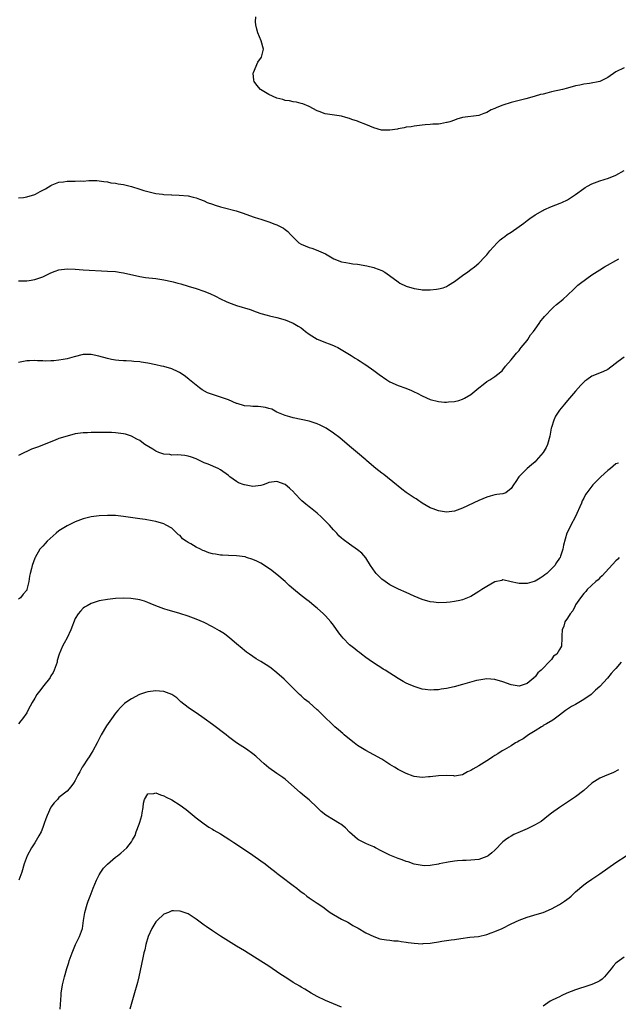
# Model space of a CAD drawing. Units: inches. Extents: x 2532000 to 2535000, y 1557000 to 1560000.
# Drawn here: x 2532635 to 2532784, y 1557760 to 1558004 of the extents above; entities that cross this region are included whole.
import ezdxf

# ---------------------------------------------------------------- set-up
doc = ezdxf.new("R2010")
doc.units = ezdxf.units.IN
doc.header["$MEASUREMENT"] = 0
doc.layers.add('LD25321557_10ft', color=133, linetype='Continuous')

msp = doc.modelspace()

# ---------------------------------------------------------------- linework, layer by layer
at = {"layer": 'LD25321557_10ft'}
for points, elevation in [([(2532785, 1557992.31), (2532783, 1557991.32), (2532781, 1557989.99), (2532780.36, 1557989.64), (2532779, 1557988.98), (2532776.47, 1557988.47), (2532775, 1557988.31), (2532774.08, 1557988.08), (2532773, 1557987.87), (2532771, 1557987.33), (2532769.71, 1557987), (2532767, 1557986.37), (2532765.9, 1557986.1), (2532765, 1557985.85), (2532764.3, 1557985.7), (2532763, 1557985.3), (2532762.75, 1557985.25), (2532760.65, 1557984.65), (2532757, 1557983.73), (2532755, 1557983.12), (2532753.45, 1557982.55), (2532753, 1557982.29), (2532752.05, 1557981.95), (2532751, 1557981.28), (2532750.22, 1557981), (2532749, 1557980.5), (2532745, 1557980.04), (2532743.59, 1557979.59), (2532743, 1557979.41), (2532741.83, 1557979), (2532741.2, 1557978.8), (2532741, 1557978.76), (2532739.51, 1557978.49), (2532739, 1557978.42), (2532737.65, 1557978.35), (2532737, 1557978.26), (2532735.76, 1557978.24), (2532735, 1557978.12), (2532733, 1557977.91), (2532732.26, 1557977.74), (2532731, 1557977.6), (2532730.55, 1557977.45), (2532729, 1557977.22), (2532728.83, 1557977.17), (2532727, 1557976.89), (2532725, 1557976.9), (2532724.91, 1557976.92), (2532723, 1557977.45), (2532721, 1557978.31), (2532719.25, 1557979), (2532719, 1557979.11), (2532717.58, 1557979.58), (2532717, 1557979.82), (2532716.05, 1557980.05), (2532715, 1557980.36), (2532712.72, 1557980.72), (2532710.97, 1557980.97), (2532709.5, 1557981.5), (2532709, 1557981.71), (2532707, 1557982.77), (2532705.43, 1557983.43), (2532705, 1557983.51), (2532703.82, 1557983.82), (2532703, 1557983.88), (2532702.14, 1557984.14), (2532701, 1557984.26), (2532700.47, 1557984.47), (2532699, 1557984.83), (2532697, 1557985.71), (2532694.94, 1557987), (2532694.02, 1557988.02), (2532693.32, 1557989), (2532693.3, 1557989.3), (2532693.1, 1557991), (2532693.2, 1557991.2), (2532694.26, 1557993.74), (2532695.2, 1557995), (2532695.66, 1557997), (2532695.11, 1557999), (2532694.27, 1558001), (2532694.06, 1558001.94), (2532693.78, 1558003), (2532693.72, 1558003.72), (2532693.74, 1558005)], 7570), ([(2532635, 1557960.11), (2532636.23, 1557960.23), (2532637, 1557960.33), (2532639, 1557960.92), (2532639.2, 1557961), (2532640.34, 1557961.66), (2532641.65, 1557962.35), (2532643, 1557963.21), (2532643.32, 1557963.32), (2532645, 1557964.03), (2532646.11, 1557964.11), (2532647, 1557964.25), (2532649, 1557964.26), (2532650.34, 1557964.34), (2532651, 1557964.29), (2532652.43, 1557964.43), (2532653, 1557964.38), (2532654.38, 1557964.38), (2532655, 1557964.36), (2532656.15, 1557964.15), (2532657, 1557964.12), (2532657.88, 1557963.88), (2532659, 1557963.78), (2532659.63, 1557963.63), (2532661, 1557963.43), (2532663, 1557962.93), (2532665, 1557962.26), (2532666.04, 1557961.96), (2532667, 1557961.65), (2532669, 1557961.21), (2532670.65, 1557961), (2532671, 1557960.94), (2532672.86, 1557960.86), (2532673, 1557960.83), (2532674.79, 1557960.79), (2532677, 1557960.58), (2532678.28, 1557960.28), (2532679, 1557960.14), (2532679.81, 1557959.81), (2532681, 1557959.36), (2532681.75, 1557959), (2532683, 1557958.53), (2532683.67, 1557958.33), (2532685, 1557957.89), (2532685.72, 1557957.72), (2532688.88, 1557956.88), (2532690.42, 1557956.42), (2532693.36, 1557955.36), (2532694.42, 1557955), (2532695, 1557954.82), (2532695.29, 1557954.71), (2532697, 1557954.17), (2532698.44, 1557953.56), (2532699, 1557953.39), (2532700.62, 1557952.61), (2532701, 1557952.26), (2532701.74, 1557951.74), (2532702.34, 1557951), (2532702.7, 1557950.7), (2532703, 1557950.34), (2532704.41, 1557949), (2532705, 1557948.62), (2532707, 1557947.81), (2532707.64, 1557947.64), (2532709.1, 1557947.1), (2532709.29, 1557947), (2532711, 1557946.23), (2532713.06, 1557945), (2532715, 1557944.28), (2532716.07, 1557944.07), (2532717, 1557943.91), (2532717.79, 1557943.79), (2532719, 1557943.65), (2532721.29, 1557943.29), (2532723, 1557942.89), (2532723.2, 1557942.8), (2532725, 1557942.11), (2532725.73, 1557941.73), (2532726.88, 1557940.88), (2532729, 1557939.27), (2532729.45, 1557939), (2532731, 1557938.25), (2532733, 1557937.63), (2532734.63, 1557937.37), (2532735, 1557937.33), (2532736.7, 1557937.3), (2532737, 1557937.31), (2532738.54, 1557937.46), (2532739, 1557937.54), (2532740.15, 1557937.85), (2532741, 1557938.17), (2532741.54, 1557938.46), (2532743, 1557939.36), (2532745, 1557940.88), (2532746.26, 1557941.74), (2532747, 1557942.33), (2532747.94, 1557943), (2532749, 1557943.89), (2532750.54, 1557945.46), (2532751, 1557946.03), (2532751.72, 1557947), (2532753.54, 1557949), (2532754.3, 1557949.7), (2532755, 1557950.2), (2532755.44, 1557950.56), (2532756.07, 1557951), (2532757, 1557951.59), (2532759, 1557952.98), (2532760.16, 1557953.84), (2532761, 1557954.51), (2532761.67, 1557955), (2532763, 1557955.88), (2532764.88, 1557957), (2532765.13, 1557957.13), (2532767, 1557958.01), (2532769.18, 1557958.82), (2532769.61, 1557959), (2532771, 1557959.63), (2532773, 1557960.94), (2532775, 1557962.43), (2532775.34, 1557962.66), (2532775.93, 1557963), (2532777, 1557963.57), (2532779, 1557964.34), (2532781.14, 1557965), (2532783, 1557965.78), (2532785, 1557966.92)], 7560), ([(2532635, 1557939.52), (2532635.51, 1557939.51), (2532637, 1557939.55), (2532637.63, 1557939.63), (2532639, 1557939.86), (2532641, 1557940.57), (2532641.99, 1557941), (2532642.62, 1557941.38), (2532643, 1557941.55), (2532644.05, 1557941.95), (2532645, 1557942.27), (2532647, 1557942.52), (2532649, 1557942.44), (2532651, 1557942.29), (2532657, 1557941.98), (2532659, 1557941.84), (2532660.37, 1557941.63), (2532661, 1557941.54), (2532665, 1557940.64), (2532666.41, 1557940.41), (2532669, 1557940.1), (2532671, 1557939.81), (2532673, 1557939.4), (2532673.3, 1557939.3), (2532674.43, 1557939), (2532675.23, 1557938.77), (2532677, 1557938.21), (2532679, 1557937.63), (2532680.92, 1557937), (2532682.38, 1557936.38), (2532683.75, 1557935.75), (2532685, 1557935.1), (2532686.45, 1557934.45), (2532687, 1557934.16), (2532689, 1557933.43), (2532692.41, 1557932.41), (2532693.89, 1557931.89), (2532695, 1557931.48), (2532696.56, 1557931), (2532697.15, 1557930.85), (2532699, 1557930.44), (2532701, 1557929.89), (2532703, 1557929.05), (2532704.3, 1557928.3), (2532705, 1557927.86), (2532705.49, 1557927.49), (2532706.06, 1557927), (2532707, 1557926.34), (2532709, 1557925.1), (2532710.49, 1557924.49), (2532711, 1557924.27), (2532711.97, 1557923.97), (2532713, 1557923.5), (2532713.37, 1557923.37), (2532714.1, 1557923), (2532717.43, 1557921), (2532718.37, 1557920.37), (2532719, 1557920.02), (2532719.61, 1557919.61), (2532720.63, 1557919), (2532721, 1557918.76), (2532723, 1557917.31), (2532724.32, 1557916.32), (2532726.21, 1557915), (2532727, 1557914.5), (2532729, 1557913.57), (2532730.92, 1557912.92), (2532732.36, 1557912.36), (2532733, 1557912.07), (2532733.71, 1557911.71), (2532735, 1557911.08), (2532737, 1557910.17), (2532739, 1557909.63), (2532740.52, 1557909.48), (2532741, 1557909.45), (2532741.52, 1557909.52), (2532743, 1557909.62), (2532744.08, 1557909.92), (2532745, 1557910.24), (2532745.5, 1557910.5), (2532747, 1557911.39), (2532749, 1557913.01), (2532750.13, 1557913.87), (2532751, 1557914.58), (2532751.78, 1557915), (2532753, 1557915.8), (2532754.51, 1557917), (2532754.77, 1557917.23), (2532755, 1557917.48), (2532755.62, 1557918.38), (2532757, 1557919.94), (2532758.35, 1557921.65), (2532759, 1557922.29), (2532759.29, 1557922.71), (2532759.55, 1557923), (2532761, 1557924.77), (2532761.16, 1557925), (2532761.86, 1557926.14), (2532762.59, 1557927), (2532763, 1557927.55), (2532764, 1557929), (2532764.38, 1557929.62), (2532765, 1557930.3), (2532765.29, 1557930.71), (2532765.58, 1557931), (2532767, 1557932.52), (2532767.55, 1557933), (2532768.3, 1557933.7), (2532769, 1557934.25), (2532769.4, 1557934.6), (2532769.92, 1557935), (2532771, 1557935.97), (2532772.52, 1557937.48), (2532773, 1557937.87), (2532773.56, 1557938.44), (2532774.23, 1557939), (2532777, 1557941.05), (2532779, 1557942.31), (2532780.18, 1557943), (2532783.69, 1557945)], 7550), ([(2532785, 1557920.64), (2532783.51, 1557919.51), (2532782.8, 1557919), (2532781, 1557917.59), (2532779.74, 1557917), (2532777, 1557915.9), (2532775.8, 1557915), (2532775.32, 1557914.68), (2532775, 1557914.4), (2532774.31, 1557913.69), (2532773, 1557912.19), (2532771.99, 1557911), (2532771, 1557909.9), (2532770.25, 1557909), (2532769, 1557907.46), (2532768.01, 1557905.99), (2532767.57, 1557905), (2532767, 1557903.16), (2532766.96, 1557903), (2532766.61, 1557901), (2532766.07, 1557899), (2532765.73, 1557898.27), (2532765, 1557896.97), (2532763.23, 1557895), (2532763, 1557894.71), (2532762.1, 1557893.9), (2532760.97, 1557893), (2532758.91, 1557891), (2532758.18, 1557889.82), (2532757.59, 1557889), (2532757, 1557888.05), (2532755.68, 1557887), (2532755, 1557886.77), (2532753.44, 1557886.56), (2532753, 1557886.46), (2532751.83, 1557886.17), (2532751, 1557885.92), (2532749, 1557885.06), (2532745, 1557883.16), (2532743, 1557882.45), (2532741, 1557882.23), (2532739, 1557882.53), (2532737.69, 1557883), (2532737, 1557883.27), (2532735, 1557884.43), (2532734.67, 1557884.67), (2532734.14, 1557885), (2532733.48, 1557885.48), (2532733, 1557885.77), (2532731, 1557887.1), (2532729.93, 1557887.93), (2532729, 1557888.63), (2532728.59, 1557889), (2532725.51, 1557891.51), (2532725, 1557891.83), (2532723.49, 1557893), (2532723, 1557893.41), (2532721.17, 1557895), (2532721, 1557895.16), (2532719, 1557896.87), (2532717, 1557898.53), (2532714.59, 1557900.59), (2532713, 1557901.82), (2532711.23, 1557903), (2532711, 1557903.14), (2532709.75, 1557903.75), (2532709, 1557904.07), (2532707, 1557904.73), (2532703, 1557905.59), (2532702.17, 1557905.83), (2532701, 1557906.2), (2532699, 1557907.01), (2532697.7, 1557907.7), (2532697, 1557907.87), (2532696.14, 1557908.14), (2532695, 1557908.33), (2532694.39, 1557908.39), (2532693, 1557908.4), (2532692.47, 1557908.47), (2532691, 1557908.55), (2532689.13, 1557909.13), (2532689, 1557909.15), (2532687, 1557910.01), (2532686.28, 1557910.28), (2532685, 1557910.73), (2532683, 1557911.35), (2532681.81, 1557911.81), (2532680.49, 1557912.49), (2532679.81, 1557913), (2532677.36, 1557915), (2532677.17, 1557915.17), (2532676.04, 1557916.04), (2532674.84, 1557916.84), (2532674.51, 1557917), (2532673, 1557917.7), (2532671, 1557918.32), (2532670.41, 1557918.41), (2532669, 1557918.75), (2532667, 1557919.12), (2532665.36, 1557919.36), (2532665, 1557919.44), (2532663.56, 1557919.56), (2532663, 1557919.64), (2532661.69, 1557919.69), (2532661, 1557919.74), (2532659.8, 1557919.8), (2532659, 1557919.89), (2532658.04, 1557920.04), (2532657, 1557920.28), (2532654.91, 1557920.91), (2532653, 1557921.32), (2532651, 1557921.28), (2532648.73, 1557920.73), (2532647, 1557920.24), (2532646.08, 1557920.08), (2532645, 1557919.87), (2532643.75, 1557919.75), (2532643, 1557919.69), (2532641.66, 1557919.66), (2532641, 1557919.69), (2532639.7, 1557919.7), (2532639, 1557919.79), (2532637.7, 1557919.7), (2532637, 1557919.72), (2532635.4, 1557919.4), (2532635, 1557919.34)], 7540), ([(2532783.62, 1557894.38), (2532783, 1557894.22), (2532781.68, 1557893), (2532781, 1557892.54), (2532779.25, 1557891), (2532777.29, 1557889), (2532777, 1557888.64), (2532775.76, 1557887), (2532775.45, 1557886.55), (2532775, 1557885.7), (2532774.65, 1557885), (2532774.43, 1557884.43), (2532772.86, 1557881), (2532771.8, 1557879), (2532771.58, 1557878.42), (2532770.83, 1557877), (2532769.98, 1557874.02), (2532769.86, 1557873), (2532769.26, 1557871.26), (2532769.14, 1557871), (2532769, 1557870.78), (2532768.25, 1557869.75), (2532767.81, 1557869), (2532767, 1557868.13), (2532765.84, 1557867), (2532765.37, 1557866.63), (2532765, 1557866.3), (2532764.18, 1557865.82), (2532763, 1557865.1), (2532762.73, 1557865), (2532761, 1557864.52), (2532760.5, 1557864.5), (2532759, 1557864.5), (2532758.56, 1557864.56), (2532757, 1557864.96), (2532755, 1557865.39), (2532754.7, 1557865.3), (2532753, 1557864.91), (2532751, 1557863.79), (2532749.75, 1557863), (2532749, 1557862.51), (2532747, 1557861.32), (2532745, 1557860.49), (2532744.33, 1557860.33), (2532743, 1557860.06), (2532741.89, 1557859.89), (2532741, 1557859.81), (2532739, 1557859.74), (2532737.88, 1557859.88), (2532737, 1557859.96), (2532735, 1557860.54), (2532733.97, 1557861), (2532733, 1557861.39), (2532731, 1557862.3), (2532729.12, 1557863.12), (2532727.77, 1557863.77), (2532727, 1557864.17), (2532725.8, 1557865), (2532725, 1557865.63), (2532723.6, 1557867), (2532723.33, 1557867.33), (2532722.2, 1557869), (2532721, 1557870.9), (2532720.01, 1557872.01), (2532719, 1557872.87), (2532717, 1557874.26), (2532715.4, 1557875.4), (2532715, 1557875.75), (2532714.35, 1557876.35), (2532713.83, 1557877), (2532713, 1557877.81), (2532712.05, 1557879), (2532710.08, 1557881), (2532709, 1557881.93), (2532707.28, 1557883.28), (2532707, 1557883.52), (2532706.16, 1557884.16), (2532705.18, 1557885), (2532703.29, 1557887), (2532703.16, 1557887.16), (2532702.15, 1557888.15), (2532701, 1557889.04), (2532699, 1557889.82), (2532698.3, 1557889.7), (2532697, 1557889.56), (2532696.63, 1557889.37), (2532695.58, 1557889), (2532695, 1557888.83), (2532693, 1557888.6), (2532692.62, 1557888.62), (2532690.95, 1557888.95), (2532690.85, 1557889), (2532689.51, 1557889.51), (2532689, 1557889.83), (2532687.36, 1557891), (2532687, 1557891.31), (2532685, 1557892.72), (2532684.46, 1557893), (2532681.94, 1557894.06), (2532681, 1557894.43), (2532679, 1557895.39), (2532677.8, 1557895.8), (2532677, 1557896.1), (2532676.21, 1557896.21), (2532674.39, 1557896.39), (2532673, 1557896.36), (2532672.46, 1557896.47), (2532671, 1557896.6), (2532669.76, 1557897), (2532669, 1557897.32), (2532668.22, 1557897.78), (2532666.26, 1557899), (2532665.57, 1557899.57), (2532665, 1557899.93), (2532664.33, 1557900.33), (2532663, 1557901.05), (2532661.52, 1557901.52), (2532661, 1557901.66), (2532659, 1557901.9), (2532658.05, 1557901.95), (2532656.03, 1557901.97), (2532655, 1557901.95), (2532653.97, 1557901.97), (2532653, 1557901.96), (2532652.1, 1557901.9), (2532651, 1557901.88), (2532649, 1557901.59), (2532647, 1557901.08), (2532645, 1557900.43), (2532644.09, 1557900.09), (2532639.67, 1557898.33), (2532638.22, 1557897.78), (2532637, 1557897.27), (2532636.44, 1557897), (2532635, 1557896.21)], 7530), ([(2532783.8, 1557871), (2532783.42, 1557870.58), (2532783, 1557870.15), (2532779.6, 1557866.4), (2532779, 1557865.93), (2532778.56, 1557865.44), (2532778.02, 1557865), (2532775.88, 1557863), (2532775.5, 1557862.5), (2532775, 1557862.03), (2532774.2, 1557861), (2532773, 1557859.2), (2532772.88, 1557859), (2532772.27, 1557857.73), (2532771.63, 1557857), (2532771, 1557855.91), (2532770.34, 1557855), (2532770.08, 1557853.92), (2532769.67, 1557853), (2532769.58, 1557851.58), (2532769.61, 1557851), (2532769.49, 1557849), (2532769, 1557848.14), (2532768.31, 1557847), (2532767.52, 1557846.48), (2532767, 1557845.72), (2532766.4, 1557845), (2532765, 1557843.57), (2532764.48, 1557843), (2532763.64, 1557842.36), (2532763, 1557841.42), (2532762.73, 1557841.27), (2532762.52, 1557841), (2532761, 1557839.77), (2532759, 1557839.08), (2532757, 1557839.39), (2532755, 1557840.13), (2532753, 1557840.75), (2532751, 1557840.91), (2532749, 1557840.57), (2532748.44, 1557840.44), (2532745, 1557839.46), (2532742.93, 1557838.93), (2532741, 1557838.53), (2532739.66, 1557838.34), (2532739, 1557838.2), (2532737.84, 1557838.16), (2532737, 1557838.08), (2532735.75, 1557838.25), (2532735, 1557838.32), (2532734.47, 1557838.47), (2532733, 1557838.96), (2532731.57, 1557839.57), (2532731, 1557839.82), (2532730.24, 1557840.24), (2532729, 1557841), (2532725.83, 1557843), (2532725.31, 1557843.31), (2532725, 1557843.53), (2532724.07, 1557844.07), (2532722.69, 1557845), (2532721, 1557846.21), (2532719.99, 1557847), (2532719.42, 1557847.42), (2532719, 1557847.71), (2532718.31, 1557848.31), (2532717, 1557849.32), (2532715.39, 1557851), (2532715, 1557851.45), (2532714.32, 1557852.32), (2532713, 1557854.16), (2532712.32, 1557855), (2532711.72, 1557855.72), (2532711, 1557856.53), (2532710.51, 1557857), (2532709, 1557858.38), (2532708.25, 1557859), (2532707, 1557860.02), (2532706.44, 1557860.44), (2532705, 1557861.57), (2532703.1, 1557863.1), (2532702.03, 1557864.03), (2532701, 1557864.98), (2532699, 1557866.74), (2532698.68, 1557867), (2532697.72, 1557867.72), (2532695.91, 1557869), (2532695, 1557869.53), (2532694.05, 1557870.05), (2532693, 1557870.49), (2532691.48, 1557871), (2532691.1, 1557871.1), (2532689, 1557871.39), (2532687, 1557871.44), (2532685.52, 1557871.52), (2532685, 1557871.51), (2532683.77, 1557871.77), (2532683, 1557871.88), (2532682.15, 1557872.15), (2532681, 1557872.59), (2532680.68, 1557872.68), (2532680.1, 1557873), (2532679, 1557873.54), (2532677.63, 1557874.37), (2532677, 1557874.69), (2532676.51, 1557875), (2532675.61, 1557875.62), (2532675, 1557876.38), (2532674.61, 1557876.61), (2532673, 1557878.24), (2532671.59, 1557879), (2532671, 1557879.28), (2532669, 1557879.88), (2532668.09, 1557880.09), (2532666.37, 1557880.37), (2532665, 1557880.55), (2532661, 1557881.16), (2532659, 1557881.34), (2532657, 1557881.37), (2532655, 1557881.28), (2532653, 1557881.04), (2532651, 1557880.55), (2532649, 1557879.81), (2532647, 1557878.84), (2532645, 1557877.54), (2532644.29, 1557877), (2532642.04, 1557875), (2532641.54, 1557874.46), (2532641, 1557873.8), (2532640.62, 1557873.38), (2532640.26, 1557873), (2532639.08, 1557871), (2532639, 1557870.82), (2532638.33, 1557869), (2532638.2, 1557868.2), (2532637.85, 1557867), (2532637.68, 1557866.32), (2532637.57, 1557865), (2532637.07, 1557863), (2532637, 1557862.88), (2532636.16, 1557861.84), (2532635.46, 1557861), (2532635, 1557860.62)], 7520), ([(2532784.29, 1557845), (2532783, 1557843.47), (2532782.59, 1557843), (2532781.82, 1557842.18), (2532780.93, 1557841.07), (2532779, 1557839), (2532777.94, 1557838.06), (2532777, 1557837.14), (2532776.83, 1557837), (2532775, 1557835.74), (2532773.8, 1557835), (2532773, 1557834.56), (2532772.01, 1557833.99), (2532771, 1557833.36), (2532770.53, 1557833), (2532769, 1557831.9), (2532767.33, 1557830.67), (2532765.76, 1557829.76), (2532765, 1557829.28), (2532764.84, 1557829.16), (2532764.53, 1557829), (2532763, 1557828), (2532761.36, 1557827), (2532759.99, 1557826.01), (2532759, 1557825.48), (2532758.7, 1557825.3), (2532758.09, 1557825), (2532757, 1557824.26), (2532755.28, 1557823.28), (2532754.82, 1557823), (2532753.74, 1557822.26), (2532753, 1557821.86), (2532752.49, 1557821.51), (2532751.63, 1557821), (2532751, 1557820.58), (2532749, 1557819.31), (2532747.5, 1557818.5), (2532747, 1557818.13), (2532746.2, 1557817.8), (2532745, 1557817.12), (2532743, 1557816.79), (2532742.83, 1557816.83), (2532740.92, 1557816.92), (2532739, 1557816.85), (2532737, 1557816.6), (2532736.59, 1557816.59), (2532735, 1557816.46), (2532733, 1557816.68), (2532732.75, 1557816.75), (2532731, 1557817.38), (2532729, 1557818.44), (2532728.12, 1557819), (2532727, 1557819.67), (2532724.95, 1557820.95), (2532721, 1557823.16), (2532719, 1557824.38), (2532718.16, 1557825), (2532717, 1557825.91), (2532715.67, 1557827), (2532715.33, 1557827.33), (2532714.27, 1557828.27), (2532713.37, 1557829), (2532710.09, 1557832.09), (2532709.23, 1557833), (2532709, 1557833.21), (2532707, 1557834.99), (2532705.85, 1557835.85), (2532705, 1557836.68), (2532704.63, 1557837), (2532703, 1557838.58), (2532701.81, 1557839.81), (2532701, 1557840.55), (2532700.78, 1557840.78), (2532699, 1557842.4), (2532697.55, 1557843.55), (2532697, 1557843.93), (2532695, 1557845.18), (2532693.85, 1557845.85), (2532693, 1557846.42), (2532692.17, 1557847), (2532691.5, 1557847.5), (2532691, 1557847.9), (2532690.42, 1557848.42), (2532689, 1557849.6), (2532687.34, 1557851), (2532686.01, 1557852.01), (2532684.79, 1557852.79), (2532683, 1557853.81), (2532681, 1557854.81), (2532679, 1557855.66), (2532677, 1557856.41), (2532674.92, 1557857.08), (2532673, 1557857.63), (2532672.09, 1557857.91), (2532671, 1557858.2), (2532669, 1557858.97), (2532667.58, 1557859.58), (2532667, 1557859.84), (2532666.15, 1557860.15), (2532665, 1557860.46), (2532664.56, 1557860.56), (2532662.79, 1557860.79), (2532661, 1557860.88), (2532659, 1557860.81), (2532657, 1557860.57), (2532655, 1557860.2), (2532653, 1557859.56), (2532651.95, 1557859), (2532651.35, 1557858.65), (2532651, 1557858.42), (2532650.3, 1557857.7), (2532649.75, 1557857), (2532649, 1557855.84), (2532647.94, 1557853), (2532647, 1557851.06), (2532646.29, 1557849.71), (2532645.86, 1557849), (2532645.06, 1557847), (2532644.58, 1557845.42), (2532644.52, 1557845), (2532643.8, 1557843), (2532643.56, 1557842.44), (2532643, 1557841.59), (2532642.78, 1557841.22), (2532642.62, 1557841), (2532641.25, 1557839.25), (2532640.17, 1557837.83), (2532639.48, 1557837), (2532639, 1557836.1), (2532638.35, 1557835), (2532637.88, 1557834.12), (2532637.32, 1557833), (2532637, 1557832.48), (2532635.98, 1557831), (2532635.53, 1557830.47), (2532635, 1557829.73)], 7510), ([(2532783.66, 1557818.34), (2532782.36, 1557817.64), (2532781, 1557817.09), (2532780.73, 1557817), (2532779, 1557816.23), (2532777, 1557815), (2532775, 1557813.24), (2532773, 1557811.65), (2532771, 1557810.32), (2532768.97, 1557809.03), (2532767, 1557807.57), (2532766.32, 1557807), (2532764.44, 1557805.56), (2532763.54, 1557805), (2532763, 1557804.69), (2532761, 1557803.74), (2532759.26, 1557803), (2532757.71, 1557802.29), (2532757, 1557801.88), (2532756.42, 1557801.58), (2532755.62, 1557801), (2532755, 1557800.49), (2532753, 1557798.44), (2532752.24, 1557797.76), (2532751.3, 1557797), (2532751, 1557796.84), (2532749, 1557796.14), (2532747, 1557795.91), (2532745.88, 1557795.88), (2532745, 1557795.89), (2532743.77, 1557795.77), (2532743, 1557795.72), (2532741.43, 1557795.43), (2532741, 1557795.36), (2532739.16, 1557795), (2532739, 1557794.96), (2532737, 1557794.58), (2532735.45, 1557794.55), (2532735, 1557794.58), (2532733.04, 1557794.96), (2532731.49, 1557795.49), (2532731, 1557795.63), (2532730.01, 1557796.01), (2532729, 1557796.37), (2532727, 1557797.18), (2532725.78, 1557797.78), (2532725, 1557798.17), (2532723.45, 1557799), (2532723, 1557799.22), (2532721.77, 1557799.77), (2532721, 1557800.09), (2532719.2, 1557801), (2532719, 1557801.12), (2532717, 1557802.89), (2532715.96, 1557803.96), (2532714.82, 1557804.82), (2532714.54, 1557805), (2532713, 1557805.91), (2532711.11, 1557807.11), (2532709.99, 1557807.99), (2532709, 1557808.96), (2532707, 1557810.86), (2532705.82, 1557811.82), (2532704.74, 1557812.74), (2532702.65, 1557814.64), (2532701, 1557816.05), (2532700.46, 1557816.46), (2532699, 1557817.42), (2532697, 1557818.79), (2532695.84, 1557819.84), (2532695, 1557820.56), (2532693.74, 1557821.74), (2532693, 1557822.33), (2532691.47, 1557823.47), (2532689, 1557825.05), (2532687, 1557826.5), (2532686.39, 1557827), (2532683, 1557829.58), (2532681, 1557831.03), (2532679, 1557832.43), (2532678.08, 1557833), (2532677, 1557833.77), (2532675.2, 1557835.2), (2532674.17, 1557836.17), (2532673, 1557837.03), (2532671, 1557837.74), (2532669.87, 1557837.87), (2532669, 1557837.89), (2532667, 1557837.66), (2532666.46, 1557837.54), (2532664.97, 1557837.03), (2532663, 1557835.95), (2532661.57, 1557835), (2532661.25, 1557834.75), (2532660.21, 1557833.79), (2532659.58, 1557833), (2532659, 1557832.37), (2532658.04, 1557831), (2532657.57, 1557830.43), (2532656.75, 1557829.25), (2532655.48, 1557827), (2532655, 1557826), (2532654.49, 1557825), (2532653.39, 1557823), (2532653, 1557822.35), (2532652.46, 1557821.54), (2532652.07, 1557821), (2532651, 1557819.32), (2532650.78, 1557819), (2532650.15, 1557817.85), (2532649.66, 1557817), (2532649, 1557815.69), (2532648.56, 1557815), (2532647.9, 1557814.1), (2532647, 1557813.01), (2532645, 1557811.44), (2532644.63, 1557811), (2532643.83, 1557810.17), (2532643, 1557809.04), (2532642.08, 1557807), (2532641.78, 1557806.22), (2532641.36, 1557805), (2532641, 1557804.05), (2532640.57, 1557803), (2532640.05, 1557801.95), (2532639, 1557800.21), (2532638.2, 1557799), (2532637.15, 1557797), (2532636.41, 1557795), (2532635.8, 1557793), (2532635.08, 1557791)], 7500), ([(2532645.32, 1557759), (2532645.55, 1557762.45), (2532645.56, 1557763), (2532645.87, 1557765), (2532646.37, 1557767), (2532646.95, 1557769.05), (2532647.42, 1557770.58), (2532647.56, 1557771), (2532648.28, 1557773), (2532649.13, 1557775), (2532650.07, 1557777), (2532650.34, 1557777.66), (2532650.79, 1557779), (2532651.11, 1557781), (2532651.39, 1557783), (2532651.95, 1557785), (2532652.25, 1557785.75), (2532652.7, 1557787), (2532653.5, 1557789), (2532654.33, 1557791), (2532655, 1557792.31), (2532655.4, 1557793), (2532656.06, 1557793.94), (2532657.02, 1557794.98), (2532659, 1557796.7), (2532659.49, 1557797), (2532660.34, 1557797.66), (2532661.82, 1557799), (2532663, 1557800.47), (2532663.25, 1557801), (2532663.91, 1557802.09), (2532664.15, 1557803), (2532664.83, 1557804.83), (2532664.93, 1557805.07), (2532665, 1557805.34), (2532665.51, 1557807), (2532665.65, 1557807.65), (2532665.83, 1557809), (2532665.92, 1557810.08), (2532666.21, 1557811), (2532667, 1557812.41), (2532668.47, 1557812.47), (2532669, 1557812.6), (2532670.13, 1557812.13), (2532671, 1557811.87), (2532671.56, 1557811.56), (2532673, 1557810.87), (2532675, 1557809.61), (2532676.49, 1557808.49), (2532679, 1557806.44), (2532680.97, 1557804.97), (2532682.15, 1557804.15), (2532683, 1557803.66), (2532683.39, 1557803.39), (2532685, 1557802.44), (2532687.34, 1557801), (2532688.32, 1557800.32), (2532691, 1557798.55), (2532693, 1557797.2), (2532695, 1557795.79), (2532696.05, 1557795), (2532697, 1557794.31), (2532698.85, 1557792.85), (2532699, 1557792.75), (2532699.97, 1557791.97), (2532703, 1557789.67), (2532703.92, 1557789), (2532704.52, 1557788.52), (2532705, 1557788.12), (2532705.64, 1557787.64), (2532706.44, 1557787), (2532707, 1557786.6), (2532709, 1557785.28), (2532710.34, 1557784.34), (2532711.5, 1557783.5), (2532712.21, 1557783), (2532713, 1557782.43), (2532715, 1557781.3), (2532716.53, 1557780.53), (2532717, 1557780.32), (2532717.78, 1557779.78), (2532719, 1557779.19), (2532719.1, 1557779.1), (2532721, 1557777.96), (2532722.99, 1557776.99), (2532724.46, 1557776.46), (2532725, 1557776.37), (2532726.18, 1557776.18), (2532727, 1557776.14), (2532727.98, 1557775.98), (2532729, 1557775.92), (2532729.75, 1557775.75), (2532731, 1557775.6), (2532731.5, 1557775.5), (2532733, 1557775.33), (2532735, 1557775.22), (2532735.27, 1557775.27), (2532737, 1557775.34), (2532737.47, 1557775.47), (2532739, 1557775.66), (2532739.84, 1557775.84), (2532741, 1557776), (2532742.19, 1557776.19), (2532743, 1557776.3), (2532744.54, 1557776.54), (2532746.81, 1557776.82), (2532748.97, 1557777.03), (2532751, 1557777.49), (2532752.09, 1557777.91), (2532753, 1557778.22), (2532754.77, 1557779), (2532757, 1557780.13), (2532759, 1557781.09), (2532761, 1557781.84), (2532763.44, 1557782.56), (2532765, 1557783), (2532767, 1557783.86), (2532769, 1557784.98), (2532770.22, 1557785.78), (2532771.39, 1557786.61), (2532771.86, 1557787), (2532773, 1557788.05), (2532775, 1557789.79), (2532775.69, 1557790.31), (2532777, 1557791.24), (2532779, 1557792.57), (2532783, 1557795.39), (2532785.55, 1557797)], 7490), ([(2532715, 1557759.51), (2532713, 1557760.31), (2532711, 1557761.16), (2532709, 1557762.18), (2532707.5, 1557763), (2532705.93, 1557763.93), (2532705, 1557764.47), (2532704.67, 1557764.67), (2532703, 1557765.65), (2532702.18, 1557766.18), (2532701, 1557766.9), (2532699.74, 1557767.74), (2532697, 1557769.63), (2532695, 1557770.92), (2532691, 1557773.43), (2532689, 1557774.65), (2532687, 1557775.83), (2532685, 1557777.09), (2532683, 1557778.4), (2532681.46, 1557779.46), (2532681, 1557779.82), (2532680.3, 1557780.3), (2532679, 1557781.35), (2532678.01, 1557782.01), (2532677, 1557782.62), (2532675, 1557783.32), (2532673.36, 1557783.36), (2532673, 1557783.38), (2532672.13, 1557783), (2532671, 1557782.57), (2532669.34, 1557781), (2532669, 1557780.66), (2532667.98, 1557779), (2532667.07, 1557777), (2532666.51, 1557775), (2532666.26, 1557773.74), (2532666.04, 1557773), (2532665.74, 1557771.74), (2532664.75, 1557767), (2532664.43, 1557765.57), (2532663.56, 1557762.44), (2532662.54, 1557759)], 7480), ([(2532785, 1557771.9), (2532783.31, 1557770.69), (2532783, 1557770.4), (2532782.3, 1557769.7), (2532781.81, 1557769), (2532780.17, 1557767), (2532779.56, 1557766.44), (2532779, 1557766.06), (2532778.32, 1557765.68), (2532777, 1557765.11), (2532775, 1557764.49), (2532774.21, 1557764.21), (2532773, 1557763.83), (2532770.81, 1557763), (2532769.62, 1557762.38), (2532769, 1557762.03), (2532768.26, 1557761.74), (2532767, 1557761.12), (2532766.68, 1557761), (2532765, 1557759.73)], 7480)]:
    msp.add_lwpolyline(points, dxfattribs=dict(at, elevation=elevation))

doc.saveas('drawing.dxf')
